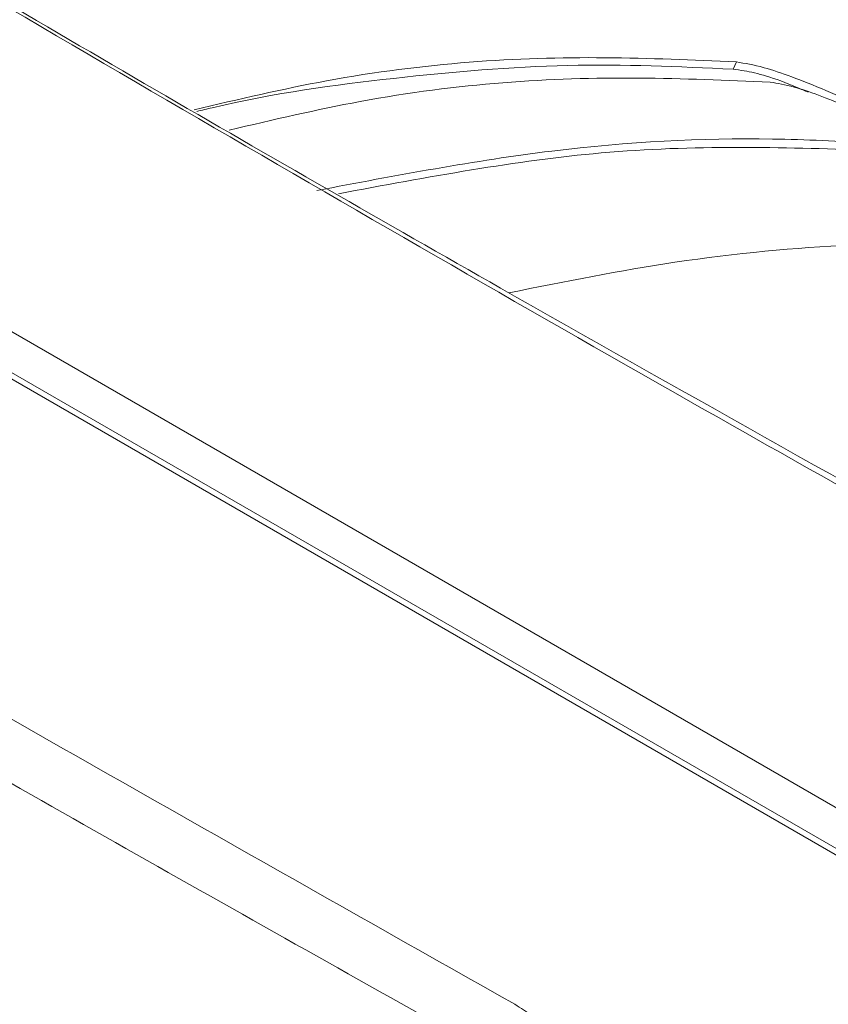
# Model space of a CAD drawing. Units: millimetres. Extents: x -9081 to 9025, y -10287 to 9312.
# Drawn here: x -6039 to -6019, y 3719 to 3743 of the extents above; entities that cross this region are included whole.
import ezdxf

# ---------------------------------------------------------------- set-up
doc = ezdxf.new("R2010")
doc.units = ezdxf.units.MM
doc.layers.add('dikom', color=7, linetype='Continuous')

msp = doc.modelspace()

# ---------------------------------------------------------------- linework, layer by layer
at = {"layer": 'dikom', "color": 7, "linetype": 'Continuous', "lineweight": 15}
for p, q in [((-6106.876, 3774.46), (-5865.854, 3635.306)), ((-5867.13, 3634.885), (-6107.378, 3773.592)), ((-5866.839, 3634.873), (-6107.31, 3773.709)), ((-6021.148, 3741.59), (-6021.063, 3741.766))]:
    msp.add_line(p, q, dxfattribs=at)
for points, knots in [([(-6014.043, 3728.864), (-6014.615, 3729.184), (-6017.476, 3730.783), (-6028.632, 3737.068), (-6039.125, 3743.231), (-6047.352, 3748.064)], [0, 0, 0, 0, 0.051225, 0.256129, 1, 1, 1, 1]), ([(-6013.901, 3728.95), (-6018.218, 3731.368), (-6028.202, 3736.959), (-6039.297, 3743.385), (-6046.047, 3747.446), (-6047.214, 3748.148)], [0, 0, 0, 0, 0.386554, 0.893941, 1, 1, 1, 1]), ([(-6021.063, 3741.766), (-6022.129, 3741.814), (-6025.319, 3741.958), (-6029.694, 3741.685), (-6033.252, 3740.852), (-6034.343, 3740.596)], [0, 0, 0, 0, 0.258336, 0.772591, 1, 1, 1, 1]), ([(-6034.273, 3740.555), (-6034.148, 3740.586), (-6032.473, 3740.995), (-6029.429, 3741.401), (-6025.147, 3741.774), (-6022.481, 3741.651), (-6021.148, 3741.59)], [0, 0, 0, 0, 0.026094, 0.349697, 0.674851, 1, 1, 1, 1]), ([(-6012.544, 3737.786), (-6013.271, 3738.206), (-6014.725, 3739.048), (-6016.973, 3740.212), (-6018.952, 3741.125), (-6020.353, 3741.651), (-6020.858, 3741.733), (-6021.063, 3741.766)], [0, 0, 0, 0, 0.211946, 0.423854, 0.637143, 0.852824, 1, 1, 1, 1]), ([(-6021.148, 3741.59), (-6021.059, 3741.578), (-6020.689, 3741.53), (-6020.107, 3741.376), (-6019.396, 3741.064), (-6019.31, 3741.026)], [0, 0, 0, 0, 0.217368, 0.904855, 1, 1, 1, 1]), ([(-6020.235, 3741.271), (-6021.302, 3741.318), (-6024.494, 3741.458), (-6028.858, 3741.183), (-6032.406, 3740.35), (-6033.484, 3740.096)], [0, 0, 0, 0, 0.259049, 0.774626, 1, 1, 1, 1]), ([(-6012.833, 3737.822), (-6013.464, 3738.188), (-6014.728, 3738.919), (-6016.682, 3739.927), (-6018.402, 3740.718), (-6019.619, 3741.172), (-6020.057, 3741.242), (-6020.235, 3741.271)], [0, 0, 0, 0, 0.212022, 0.424029, 0.637348, 0.853002, 1, 1, 1, 1]), ([(-6017.751, 3739.785), (-6018.557, 3739.825), (-6021.067, 3739.951), (-6025.518, 3739.722), (-6029.395, 3738.987), (-6031.336, 3738.62)], [0, 0, 0, 0, 0.191108, 0.595155, 1, 1, 1, 1]), ([(-6030.809, 3738.54), (-6028.627, 3738.947), (-6024.047, 3739.801), (-6019.97, 3739.675), (-6017.836, 3739.609)], [0, 0, 0, 0, 0.476549, 1, 1, 1, 1]), ([(-6059.471, 3737.738), (-6058.907, 3737.401), (-6056.085, 3735.714), (-6045.151, 3729.232), (-6034.676, 3723.318), (-6026.486, 3718.694)], [0, 0, 0, 0, 0.051708, 0.25855, 1, 1, 1, 1]), ([(-6016.091, 3737.336), (-6016.8, 3737.324), (-6018.895, 3737.289), (-6022.37, 3736.965), (-6025.267, 3736.388), (-6026.635, 3736.116)], [0, 0, 0, 0, 0.212512, 0.62839, 1, 1, 1, 1]), ([(-6027.195, 3717.547), (-6032.728, 3720.654), (-6043.796, 3726.869), (-6054.739, 3733.362), (-6060.211, 3736.609)], [0, 0, 0, 0, 0.49992, 1, 1, 1, 1]), ([(-6026.486, 3718.694), (-6026.344, 3718.605), (-6026.06, 3718.427), (-6025.77, 3718.106), (-6025.628, 3717.793), (-6025.645, 3717.547), (-6025.739, 3717.434), (-6025.775, 3717.39)], [0, 0, 0, 0, 0.218221, 0.436742, 0.653024, 0.865757, 1, 1, 1, 1])]:
    msp.add_open_spline(points, degree=3, knots=knots, dxfattribs=at)

doc.saveas('drawing.dxf')
